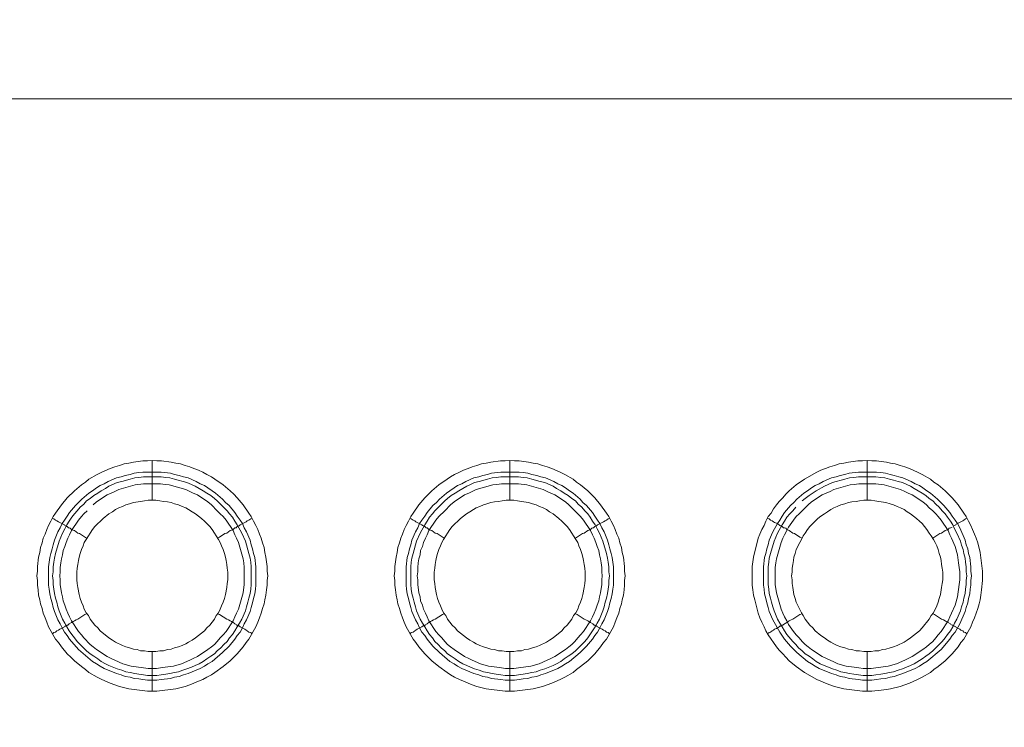
# Model space of a CAD drawing. Units: millimetres. Extents: x 902 to 5737, y 8259 to 13590.
# Drawn here: x 4733 to 4857, y 12289 to 12378 of the extents above; entities that cross this region are included whole.
import ezdxf

# ---------------------------------------------------------------- set-up
doc = ezdxf.new("R2010")
doc.units = ezdxf.units.MM
doc.header["$LTSCALE"] = 0.5
doc.layers.get('0').update_dxf_attribs({"lineweight": 0})

msp = doc.modelspace()

# ---------------------------------------------------------------- linework, layer by layer
at = {"color": 7}
for p, q in [((4749.822, 12317.159), (4749.822, 12322.171)), ((4794.782, 12317.159), (4794.782, 12322.171)), ((4839.742, 12317.159), (4839.742, 12322.171)), ((4748.643, 12320.696), (4750.928, 12320.696)), ((4793.677, 12320.696), (4795.962, 12320.696)), ((4838.637, 12320.696), (4840.922, 12320.696)), ((4749.822, 12298.143), (4749.822, 12293.131)), ((4794.782, 12298.143), (4794.782, 12293.131)), ((4839.742, 12298.143), (4839.742, 12293.131))]:
    msp.add_line(p, q, dxfattribs=at)
at = {"color": 7, "flags": 128}
for points in [[(5462.549, 12367.646), (4486.77, 12367.646), (4485.443, 12367.499), (4484.706, 12367.425), (4484.042, 12367.352), (4483.379, 12367.204), (4482.642, 12367.057), (4481.979, 12366.836), (4481.315, 12366.688), (4480.652, 12366.394), (4479.989, 12366.172), (4479.399, 12365.878), (4478.736, 12365.583), (4478.146, 12365.288), (4477.483, 12364.919), (4476.893, 12364.625), (4476.303, 12364.182), (4475.788, 12363.814), (4475.198, 12363.372), (4474.682, 12362.929), (4474.092, 12362.487)], [(4750.412, 12293.131), (4749.233, 12293.131), (4746.874, 12293.426), (4745.695, 12293.72), (4744.516, 12294.163), (4743.484, 12294.605), (4742.894, 12294.9), (4741.862, 12295.489), (4741.42, 12295.858), (4740.904, 12296.226), (4740.02, 12296.963), (4739.577, 12297.406), (4739.135, 12297.848), (4738.398, 12298.732), (4738.03, 12299.248), (4737.661, 12299.691), (4736.777, 12301.238), (4736.555, 12301.828), (4736.334, 12302.344), (4736.113, 12302.934), (4735.966, 12303.523), (4735.745, 12304.113), (4735.671, 12304.629), (4735.524, 12305.218), (4735.45, 12305.882), (4735.376, 12306.471), (4735.376, 12307.061), (4735.302, 12307.651), (4735.376, 12308.24), (4735.376, 12308.83), (4735.524, 12310.009), (4735.671, 12310.599), (4735.745, 12311.189), (4735.966, 12311.778), (4736.113, 12312.368), (4736.334, 12312.884), (4736.555, 12313.473), (4736.777, 12313.989), (4737.071, 12314.505), (4737.366, 12315.095), (4737.661, 12315.537), (4738.398, 12316.569), (4739.135, 12317.453), (4740.02, 12318.338), (4740.904, 12319.075), (4741.42, 12319.443), (4741.862, 12319.812), (4742.894, 12320.402), (4743.484, 12320.696), (4744.516, 12321.139), (4745.105, 12321.36), (4745.695, 12321.507), (4746.284, 12321.728), (4746.874, 12321.802), (4747.464, 12321.949), (4748.643, 12322.097), (4749.233, 12322.097), (4749.822, 12322.171)], [(4749.822, 12322.171), (4750.412, 12322.097), (4751.002, 12322.097), (4752.181, 12321.949), (4752.771, 12321.802), (4753.36, 12321.728), (4753.95, 12321.507), (4754.539, 12321.36), (4755.055, 12321.139), (4755.645, 12320.918), (4756.161, 12320.696), (4756.677, 12320.402), (4757.267, 12320.107), (4757.709, 12319.812), (4758.741, 12319.075), (4759.625, 12318.338), (4760.067, 12317.896), (4760.51, 12317.453), (4761.247, 12316.569), (4761.984, 12315.537), (4762.278, 12315.095), (4762.573, 12314.505), (4762.868, 12313.989), (4763.089, 12313.473), (4763.31, 12312.884), (4763.531, 12312.368), (4763.679, 12311.778), (4763.9, 12311.189), (4763.974, 12310.599), (4764.121, 12310.009), (4764.268, 12308.83), (4764.268, 12308.24), (4764.342, 12307.651), (4764.268, 12307.061), (4764.268, 12306.471), (4764.195, 12305.882), (4764.121, 12305.218), (4763.974, 12304.629), (4763.9, 12304.113), (4763.679, 12303.523), (4763.531, 12302.934), (4763.31, 12302.344), (4763.089, 12301.828), (4762.868, 12301.238), (4761.984, 12299.691), (4761.615, 12299.248), (4761.247, 12298.732), (4760.51, 12297.848), (4759.625, 12296.963), (4758.741, 12296.226), (4757.709, 12295.489), (4757.267, 12295.195), (4756.677, 12294.9), (4756.161, 12294.605), (4755.645, 12294.384), (4755.055, 12294.163), (4754.539, 12293.942), (4753.95, 12293.72), (4752.771, 12293.426), (4750.412, 12293.131)], [(4795.372, 12293.131), (4794.193, 12293.131), (4791.834, 12293.426), (4790.655, 12293.72), (4790.065, 12293.942), (4789.549, 12294.163), (4788.96, 12294.384), (4788.444, 12294.605), (4787.854, 12294.9), (4787.338, 12295.195), (4786.896, 12295.489), (4785.864, 12296.226), (4784.98, 12296.963), (4784.095, 12297.848), (4783.358, 12298.732), (4782.99, 12299.248), (4782.621, 12299.691), (4781.737, 12301.238), (4781.515, 12301.828), (4781.294, 12302.344), (4781.073, 12302.934), (4780.926, 12303.523), (4780.705, 12304.113), (4780.631, 12304.629), (4780.484, 12305.218), (4780.41, 12305.882), (4780.336, 12306.471), (4780.336, 12307.061), (4780.262, 12307.651), (4780.336, 12308.24), (4780.336, 12308.83), (4780.484, 12310.009), (4780.631, 12310.599), (4780.705, 12311.189), (4780.926, 12311.778), (4781.073, 12312.368), (4781.294, 12312.884), (4781.515, 12313.473), (4781.737, 12313.989), (4782.031, 12314.505), (4782.326, 12315.095), (4782.621, 12315.537), (4783.358, 12316.569), (4784.095, 12317.453), (4784.98, 12318.338), (4785.864, 12319.075), (4786.896, 12319.812), (4787.338, 12320.107), (4787.854, 12320.402), (4788.444, 12320.696), (4788.96, 12320.918), (4789.549, 12321.139), (4790.065, 12321.36), (4790.655, 12321.507), (4791.244, 12321.728), (4791.834, 12321.802), (4792.424, 12321.949), (4793.603, 12322.097), (4794.193, 12322.097), (4794.782, 12322.171)], [(4794.782, 12322.171), (4795.372, 12322.097), (4795.962, 12322.097), (4797.141, 12321.949), (4797.731, 12321.802), (4798.32, 12321.728), (4798.91, 12321.507), (4799.499, 12321.36), (4800.089, 12321.139), (4801.121, 12320.696), (4801.711, 12320.402), (4802.742, 12319.812), (4803.185, 12319.443), (4803.701, 12319.075), (4804.585, 12318.338), (4805.47, 12317.453), (4806.207, 12316.569), (4806.944, 12315.537), (4807.238, 12315.095), (4807.533, 12314.505), (4807.828, 12313.989), (4808.049, 12313.473), (4808.27, 12312.884), (4808.491, 12312.368), (4808.639, 12311.778), (4808.86, 12311.189), (4808.934, 12310.599), (4809.081, 12310.009), (4809.228, 12308.83), (4809.228, 12308.24), (4809.302, 12307.651), (4809.228, 12307.061), (4809.228, 12306.471), (4809.155, 12305.882), (4809.081, 12305.218), (4808.934, 12304.629), (4808.86, 12304.113), (4808.639, 12303.523), (4808.491, 12302.934), (4808.27, 12302.344), (4808.049, 12301.828), (4807.828, 12301.238), (4806.944, 12299.691), (4806.575, 12299.248), (4806.207, 12298.732), (4805.47, 12297.848), (4804.585, 12296.963), (4803.701, 12296.226), (4803.185, 12295.858), (4802.742, 12295.489), (4801.711, 12294.9), (4801.121, 12294.605), (4800.089, 12294.163), (4798.91, 12293.72), (4797.731, 12293.426), (4795.372, 12293.131)], [(4840.332, 12293.131), (4839.153, 12293.131), (4836.794, 12293.426), (4835.615, 12293.72), (4835.025, 12293.942), (4834.509, 12294.163), (4833.92, 12294.384), (4833.404, 12294.605), (4831.856, 12295.489), (4830.824, 12296.226), (4829.94, 12296.963), (4829.497, 12297.406), (4829.129, 12297.848), (4828.687, 12298.29), (4828.318, 12298.732), (4827.95, 12299.248), (4827.655, 12299.691), (4827.286, 12300.207), (4826.991, 12300.722), (4826.77, 12301.238), (4826.475, 12301.828), (4826.254, 12302.344), (4826.033, 12302.934), (4825.738, 12304.113), (4825.591, 12304.629), (4825.444, 12305.218), (4825.37, 12305.882), (4825.296, 12306.471), (4825.296, 12308.83), (4825.444, 12310.009), (4826.033, 12312.368), (4826.254, 12312.884), (4826.475, 12313.473), (4826.77, 12313.989), (4826.991, 12314.505), (4827.286, 12315.095), (4827.655, 12315.537), (4827.95, 12316.053), (4828.318, 12316.569), (4828.687, 12317.011), (4829.129, 12317.453), (4829.497, 12317.896), (4829.94, 12318.338), (4830.824, 12319.075), (4831.856, 12319.812), (4833.404, 12320.696), (4833.92, 12320.918), (4834.509, 12321.139), (4835.025, 12321.36), (4835.615, 12321.507), (4836.204, 12321.728), (4836.794, 12321.802), (4837.384, 12321.949), (4838.563, 12322.097), (4839.153, 12322.097), (4839.742, 12322.171)], [(4839.742, 12322.171), (4840.332, 12322.097), (4840.922, 12322.097), (4841.511, 12322.023), (4842.175, 12321.949), (4842.69, 12321.802), (4843.28, 12321.728), (4843.87, 12321.507), (4844.459, 12321.36), (4845.049, 12321.139), (4846.081, 12320.696), (4846.671, 12320.402), (4847.702, 12319.812), (4848.145, 12319.443), (4848.661, 12319.075), (4849.545, 12318.338), (4850.43, 12317.453), (4851.167, 12316.569), (4851.904, 12315.537), (4852.198, 12315.095), (4852.493, 12314.505), (4852.788, 12313.989), (4853.009, 12313.473), (4853.23, 12312.884), (4853.451, 12312.368), (4853.673, 12311.778), (4853.967, 12310.599), (4854.262, 12308.24), (4854.262, 12307.061), (4854.115, 12305.882), (4854.041, 12305.218), (4853.967, 12304.629), (4853.82, 12304.113), (4853.673, 12303.523), (4853.23, 12302.344), (4853.009, 12301.828), (4852.788, 12301.238), (4851.904, 12299.691), (4851.535, 12299.248), (4851.167, 12298.732), (4850.43, 12297.848), (4849.545, 12296.963), (4848.661, 12296.226), (4848.145, 12295.858), (4847.702, 12295.489), (4846.671, 12294.9), (4846.081, 12294.605), (4845.049, 12294.163), (4843.87, 12293.72), (4842.69, 12293.426), (4842.175, 12293.352), (4841.511, 12293.278), (4840.332, 12293.131)], [(4750.928, 12320.696), (4752.107, 12320.549), (4752.623, 12320.402), (4753.213, 12320.254), (4753.729, 12320.107), (4754.318, 12319.959), (4755.35, 12319.517), (4755.866, 12319.222), (4756.382, 12319.001), (4756.824, 12318.706), (4757.34, 12318.338), (4757.782, 12318.043), (4758.667, 12317.306), (4759.035, 12316.864), (4759.478, 12316.495), (4760.215, 12315.611), (4760.51, 12315.169), (4760.878, 12314.653), (4761.173, 12314.21), (4761.394, 12313.695), (4761.689, 12313.179), (4762.131, 12312.147), (4762.278, 12311.557), (4762.426, 12311.041), (4762.573, 12310.451), (4762.721, 12309.936), (4762.868, 12308.756), (4762.868, 12306.471), (4762.794, 12305.955), (4762.721, 12305.366), (4762.573, 12304.776), (4762.426, 12304.26), (4762.278, 12303.671), (4762.131, 12303.155), (4761.689, 12302.123), (4761.394, 12301.607), (4761.173, 12301.091), (4760.878, 12300.575), (4760.51, 12300.133), (4760.215, 12299.691), (4759.478, 12298.806), (4758.667, 12297.995), (4757.34, 12296.89), (4756.824, 12296.595), (4756.382, 12296.3), (4755.866, 12296.005), (4754.318, 12295.342), (4753.729, 12295.195), (4753.213, 12294.973), (4752.623, 12294.9), (4752.107, 12294.752), (4750.928, 12294.605), (4750.412, 12294.531), (4749.233, 12294.531), (4748.643, 12294.605), (4748.127, 12294.679), (4747.537, 12294.752), (4747.022, 12294.9), (4746.432, 12294.973), (4745.916, 12295.195), (4745.326, 12295.342), (4743.779, 12296.005), (4743.263, 12296.3), (4742.82, 12296.595), (4742.304, 12296.89), (4740.536, 12298.364), (4739.43, 12299.691), (4739.135, 12300.133), (4738.767, 12300.575), (4738.472, 12301.091), (4738.251, 12301.607), (4737.956, 12302.123), (4737.514, 12303.155), (4737.366, 12303.671), (4737.219, 12304.26), (4737.071, 12304.776), (4736.924, 12305.366), (4736.85, 12305.955), (4736.777, 12306.471), (4736.777, 12308.756), (4736.924, 12309.936), (4737.071, 12310.451), (4737.219, 12311.041), (4737.366, 12311.557), (4737.514, 12312.147), (4737.956, 12313.179), (4738.251, 12313.695), (4738.472, 12314.21), (4738.767, 12314.653), (4739.135, 12315.169), (4739.43, 12315.611), (4740.167, 12316.495), (4740.978, 12317.306), (4741.862, 12318.043), (4742.304, 12318.338), (4742.82, 12318.706), (4743.263, 12319.001), (4743.779, 12319.222), (4744.294, 12319.517), (4745.326, 12319.959), (4745.916, 12320.107), (4746.432, 12320.254), (4747.022, 12320.402), (4747.537, 12320.549), (4748.127, 12320.623), (4748.643, 12320.696)], [(4750.928, 12320.107), (4748.717, 12320.107), (4748.127, 12320.033), (4747.611, 12319.959), (4747.022, 12319.812), (4745.99, 12319.517), (4745.4, 12319.37), (4744.368, 12318.928), (4743.926, 12318.633), (4743.41, 12318.338), (4742.968, 12318.043), (4742.452, 12317.748), (4742.01, 12317.38), (4741.567, 12317.085), (4741.199, 12316.643), (4740.757, 12316.274), (4740.388, 12315.832), (4740.02, 12315.463), (4739.725, 12315.021), (4739.356, 12314.505), (4739.061, 12314.063), (4738.84, 12313.547), (4738.545, 12313.031), (4738.103, 12311.999), (4737.661, 12310.451), (4737.514, 12309.862), (4737.44, 12309.346), (4737.366, 12308.756), (4737.366, 12308.167), (4737.292, 12307.651), (4737.366, 12307.061), (4737.366, 12306.545), (4737.44, 12305.955), (4737.514, 12305.44), (4737.661, 12304.85), (4737.808, 12304.334), (4737.956, 12303.744), (4738.103, 12303.228), (4738.545, 12302.197), (4738.84, 12301.681), (4739.061, 12301.238), (4739.356, 12300.722), (4739.725, 12300.28), (4740.02, 12299.838), (4740.388, 12299.396), (4741.567, 12298.216), (4742.01, 12297.848), (4742.452, 12297.553), (4742.968, 12297.185), (4743.41, 12296.89), (4743.926, 12296.595), (4744.368, 12296.374), (4745.4, 12295.932), (4745.99, 12295.784), (4746.506, 12295.563), (4747.022, 12295.489), (4747.611, 12295.342), (4748.127, 12295.268), (4748.717, 12295.195), (4749.233, 12295.121), (4750.412, 12295.121)], [(4750.928, 12320.107), (4751.518, 12320.033), (4752.033, 12319.959), (4752.623, 12319.812), (4754.171, 12319.37), (4754.761, 12319.149), (4755.203, 12318.928), (4756.235, 12318.338), (4756.677, 12318.043), (4757.193, 12317.748), (4757.635, 12317.38), (4758.004, 12317.085), (4759.257, 12315.832), (4759.551, 12315.463), (4759.92, 12315.021), (4760.215, 12314.505), (4760.51, 12314.063), (4761.099, 12313.031), (4761.541, 12311.999), (4761.984, 12310.451), (4762.131, 12309.862), (4762.205, 12309.346), (4762.278, 12308.756), (4762.278, 12306.545), (4762.205, 12305.955), (4762.131, 12305.44), (4761.984, 12304.85), (4761.836, 12304.334), (4761.689, 12303.744), (4761.541, 12303.228), (4761.099, 12302.197), (4760.804, 12301.681), (4760.51, 12301.238), (4760.215, 12300.722), (4759.92, 12300.28), (4759.551, 12299.838), (4759.257, 12299.396), (4758.814, 12299.027), (4758.446, 12298.585), (4758.004, 12298.216), (4757.635, 12297.848), (4757.193, 12297.553), (4756.677, 12297.185), (4756.235, 12296.89), (4755.719, 12296.595), (4755.203, 12296.374), (4754.761, 12296.153), (4754.171, 12295.932), (4753.655, 12295.784), (4753.139, 12295.563), (4752.623, 12295.489), (4752.033, 12295.342), (4751.518, 12295.268), (4750.928, 12295.195), (4750.412, 12295.121)], [(4795.962, 12320.696), (4796.478, 12320.623), (4797.067, 12320.549), (4797.583, 12320.402), (4798.173, 12320.254), (4798.689, 12320.107), (4799.278, 12319.959), (4800.31, 12319.517), (4800.826, 12319.222), (4801.342, 12319.001), (4801.784, 12318.706), (4802.3, 12318.338), (4802.742, 12318.043), (4803.627, 12317.306), (4803.995, 12316.864), (4804.438, 12316.495), (4805.175, 12315.611), (4805.47, 12315.169), (4805.838, 12314.653), (4806.133, 12314.21), (4806.354, 12313.695), (4806.649, 12313.179), (4807.091, 12312.147), (4807.238, 12311.557), (4807.386, 12311.041), (4807.533, 12310.451), (4807.681, 12309.936), (4807.828, 12308.756), (4807.828, 12306.471), (4807.754, 12305.955), (4807.681, 12305.366), (4807.533, 12304.776), (4807.386, 12304.26), (4807.238, 12303.671), (4807.091, 12303.155), (4806.649, 12302.123), (4806.354, 12301.607), (4806.133, 12301.091), (4805.838, 12300.575), (4805.47, 12300.133), (4805.175, 12299.691), (4804.438, 12298.806), (4803.627, 12297.995), (4802.3, 12296.89), (4801.784, 12296.595), (4801.342, 12296.3), (4800.826, 12296.005), (4799.278, 12295.342), (4798.689, 12295.195), (4798.173, 12294.973), (4797.583, 12294.9), (4797.067, 12294.752), (4796.478, 12294.679), (4795.962, 12294.605), (4795.372, 12294.531), (4794.193, 12294.531), (4793.677, 12294.605), (4792.497, 12294.752), (4791.982, 12294.9), (4791.392, 12294.973), (4790.876, 12295.195), (4790.286, 12295.342), (4788.739, 12296.005), (4788.223, 12296.3), (4787.78, 12296.595), (4787.264, 12296.89), (4785.938, 12297.995), (4785.127, 12298.806), (4784.39, 12299.691), (4784.095, 12300.133), (4783.727, 12300.575), (4783.432, 12301.091), (4783.211, 12301.607), (4782.916, 12302.123), (4782.474, 12303.155), (4782.326, 12303.671), (4782.179, 12304.26), (4782.031, 12304.776), (4781.884, 12305.366), (4781.81, 12305.955), (4781.737, 12306.471), (4781.737, 12308.756), (4781.884, 12309.936), (4782.031, 12310.451), (4782.179, 12311.041), (4782.326, 12311.557), (4782.474, 12312.147), (4782.916, 12313.179), (4783.211, 12313.695), (4783.432, 12314.21), (4783.727, 12314.653), (4784.095, 12315.169), (4784.39, 12315.611), (4785.127, 12316.495), (4785.569, 12316.864), (4785.938, 12317.306), (4786.822, 12318.043), (4787.264, 12318.338), (4787.78, 12318.706), (4788.223, 12319.001), (4788.739, 12319.222), (4789.254, 12319.517), (4790.286, 12319.959), (4790.876, 12320.107), (4791.392, 12320.254), (4791.982, 12320.402), (4792.497, 12320.549), (4793.677, 12320.696)], [(4795.888, 12320.107), (4793.677, 12320.107), (4793.087, 12320.033), (4792.571, 12319.959), (4791.982, 12319.812), (4790.95, 12319.517), (4790.36, 12319.37), (4789.844, 12319.149), (4789.402, 12318.928), (4788.37, 12318.338), (4787.928, 12318.043), (4787.412, 12317.748), (4786.97, 12317.38), (4786.601, 12317.085), (4785.348, 12315.832), (4785.053, 12315.463), (4784.685, 12315.021), (4784.39, 12314.505), (4784.095, 12314.063), (4783.505, 12313.031), (4783.063, 12311.999), (4782.621, 12310.451), (4782.474, 12309.862), (4782.4, 12309.346), (4782.326, 12308.756), (4782.326, 12306.545), (4782.4, 12305.955), (4782.474, 12305.44), (4782.621, 12304.85), (4782.768, 12304.334), (4782.916, 12303.744), (4783.063, 12303.228), (4783.505, 12302.197), (4783.8, 12301.681), (4784.095, 12301.238), (4784.39, 12300.722), (4784.685, 12300.28), (4785.053, 12299.838), (4785.348, 12299.396), (4785.79, 12299.027), (4786.159, 12298.585), (4786.601, 12298.216), (4786.97, 12297.848), (4787.412, 12297.553), (4787.928, 12297.185), (4788.37, 12296.89), (4788.886, 12296.595), (4789.402, 12296.374), (4789.844, 12296.153), (4790.36, 12295.932), (4790.95, 12295.784), (4791.466, 12295.563), (4791.982, 12295.489), (4792.571, 12295.342), (4793.087, 12295.268), (4793.677, 12295.195), (4794.193, 12295.121), (4795.372, 12295.121)], [(4795.888, 12320.107), (4796.478, 12320.033), (4796.993, 12319.959), (4797.583, 12319.812), (4798.615, 12319.517), (4799.205, 12319.37), (4800.236, 12318.928), (4800.679, 12318.633), (4801.195, 12318.338), (4801.637, 12318.043), (4802.153, 12317.748), (4802.595, 12317.38), (4803.037, 12317.085), (4803.406, 12316.643), (4803.848, 12316.274), (4804.217, 12315.832), (4804.585, 12315.463), (4804.88, 12315.021), (4805.175, 12314.505), (4805.543, 12314.063), (4805.764, 12313.547), (4806.059, 12313.031), (4806.501, 12311.999), (4806.944, 12310.451), (4807.091, 12309.862), (4807.165, 12309.346), (4807.238, 12308.756), (4807.238, 12308.167), (4807.312, 12307.651), (4807.238, 12307.061), (4807.238, 12306.545), (4807.165, 12305.955), (4807.091, 12305.44), (4806.944, 12304.85), (4806.796, 12304.334), (4806.649, 12303.744), (4806.501, 12303.228), (4806.059, 12302.197), (4805.764, 12301.681), (4805.543, 12301.238), (4805.175, 12300.722), (4804.585, 12299.838), (4804.217, 12299.396), (4803.037, 12298.216), (4802.595, 12297.848), (4802.153, 12297.553), (4801.637, 12297.185), (4801.195, 12296.89), (4800.679, 12296.595), (4800.236, 12296.374), (4799.205, 12295.932), (4798.615, 12295.784), (4798.099, 12295.563), (4797.583, 12295.489), (4796.993, 12295.342), (4796.478, 12295.268), (4795.888, 12295.195), (4795.372, 12295.121)], [(4840.922, 12320.696), (4841.438, 12320.623), (4842.027, 12320.549), (4842.617, 12320.402), (4843.133, 12320.254), (4843.722, 12320.107), (4844.238, 12319.959), (4845.27, 12319.517), (4845.786, 12319.222), (4846.302, 12319.001), (4846.744, 12318.706), (4847.26, 12318.338), (4847.702, 12318.043), (4848.587, 12317.306), (4849.398, 12316.495), (4850.135, 12315.611), (4850.43, 12315.169), (4850.798, 12314.653), (4851.093, 12314.21), (4851.388, 12313.695), (4852.051, 12312.147), (4852.198, 12311.557), (4852.42, 12311.041), (4852.493, 12310.451), (4852.641, 12309.936), (4852.788, 12308.756), (4852.788, 12308.24), (4852.862, 12307.651), (4852.788, 12307.061), (4852.788, 12306.471), (4852.714, 12305.955), (4852.641, 12305.366), (4852.493, 12304.776), (4852.42, 12304.26), (4852.198, 12303.671), (4852.051, 12303.155), (4851.388, 12301.607), (4850.798, 12300.575), (4850.43, 12300.133), (4850.135, 12299.691), (4849.029, 12298.364), (4847.26, 12296.89), (4846.744, 12296.595), (4846.302, 12296.3), (4845.786, 12296.005), (4844.238, 12295.342), (4843.722, 12295.195), (4843.133, 12294.973), (4842.617, 12294.9), (4842.027, 12294.752), (4841.438, 12294.679), (4840.922, 12294.605), (4840.332, 12294.531), (4839.153, 12294.531), (4838.637, 12294.605), (4837.457, 12294.752), (4836.942, 12294.9), (4836.352, 12294.973), (4835.836, 12295.195), (4835.246, 12295.342), (4833.699, 12296.005), (4833.183, 12296.3), (4832.74, 12296.595), (4832.224, 12296.89), (4830.898, 12297.995), (4830.087, 12298.806), (4829.35, 12299.691), (4828.76, 12300.575), (4827.876, 12302.123), (4827.434, 12303.155), (4827.286, 12303.671), (4827.139, 12304.26), (4826.991, 12304.776), (4826.844, 12305.366), (4826.77, 12305.955), (4826.697, 12306.471), (4826.697, 12308.756), (4826.844, 12309.936), (4826.991, 12310.451), (4827.139, 12311.041), (4827.286, 12311.557), (4827.434, 12312.147), (4827.876, 12313.179), (4828.465, 12314.21), (4828.76, 12314.653), (4829.055, 12315.169), (4829.35, 12315.611), (4830.087, 12316.495), (4830.529, 12316.864), (4830.898, 12317.306), (4831.782, 12318.043), (4832.224, 12318.338), (4832.74, 12318.706), (4833.183, 12319.001), (4833.699, 12319.222), (4834.214, 12319.517), (4835.246, 12319.959), (4835.836, 12320.107), (4836.352, 12320.254), (4836.942, 12320.402), (4837.457, 12320.549), (4838.637, 12320.696)], [(4840.848, 12320.107), (4838.637, 12320.107), (4838.047, 12320.033), (4837.531, 12319.959), (4836.942, 12319.812), (4835.394, 12319.37), (4834.362, 12318.928), (4833.33, 12318.338), (4832.446, 12317.748), (4831.93, 12317.38), (4831.561, 12317.085)], [(4840.848, 12320.107), (4841.438, 12320.033), (4841.953, 12319.959), (4842.543, 12319.812), (4843.059, 12319.665), (4843.649, 12319.517), (4844.165, 12319.37), (4845.196, 12318.928), (4845.639, 12318.633), (4846.671, 12318.043), (4847.113, 12317.748), (4847.555, 12317.38), (4847.997, 12317.085), (4848.366, 12316.643), (4848.808, 12316.274), (4849.177, 12315.832), (4849.545, 12315.463), (4849.84, 12315.021), (4850.208, 12314.505), (4850.503, 12314.063), (4850.724, 12313.547), (4851.019, 12313.031), (4851.461, 12311.999), (4851.609, 12311.483), (4851.83, 12310.967), (4851.904, 12310.451), (4852.051, 12309.862), (4852.125, 12309.346), (4852.198, 12308.756), (4852.198, 12308.167), (4852.272, 12307.651), (4852.198, 12307.061), (4852.198, 12306.545), (4852.125, 12305.955), (4852.051, 12305.44), (4851.904, 12304.85), (4851.83, 12304.334), (4851.609, 12303.744), (4851.461, 12303.228), (4851.019, 12302.197), (4850.724, 12301.681), (4850.503, 12301.238), (4850.208, 12300.722), (4849.84, 12300.28), (4849.545, 12299.838), (4849.177, 12299.396), (4847.997, 12298.216), (4847.555, 12297.848), (4847.113, 12297.553), (4846.671, 12297.185), (4845.639, 12296.595), (4845.196, 12296.374), (4844.165, 12295.932), (4843.649, 12295.784), (4843.059, 12295.563), (4842.543, 12295.489), (4841.953, 12295.342), (4841.438, 12295.268), (4840.848, 12295.195), (4840.332, 12295.121)], [(4741.641, 12315.832), (4741.199, 12315.463), (4740.904, 12315.095), (4740.536, 12314.653), (4739.651, 12313.326), (4739.43, 12312.81), (4739.209, 12312.368), (4738.988, 12311.852), (4738.84, 12311.336), (4738.619, 12310.82), (4738.545, 12310.304), (4738.398, 12309.788), (4738.324, 12309.272), (4738.251, 12308.683), (4738.251, 12308.167), (4738.177, 12307.651), (4738.251, 12307.135), (4738.251, 12306.545), (4738.398, 12305.513), (4738.545, 12304.997), (4738.619, 12304.481), (4738.84, 12303.965), (4738.988, 12303.45), (4739.209, 12302.934), (4739.43, 12302.491), (4739.651, 12301.975), (4740.536, 12300.649), (4740.904, 12300.207), (4741.199, 12299.838), (4742.01, 12299.027), (4742.378, 12298.732), (4742.82, 12298.364), (4744.147, 12297.479), (4744.663, 12297.258), (4745.105, 12297.037), (4746.137, 12296.595), (4747.169, 12296.3), (4748.717, 12296.079), (4749.306, 12296.005), (4750.338, 12296.005), (4750.854, 12296.079), (4751.444, 12296.153), (4752.476, 12296.3), (4753.508, 12296.595), (4754.539, 12297.037), (4754.982, 12297.258), (4755.498, 12297.479), (4756.824, 12298.364), (4757.267, 12298.732), (4757.635, 12299.027), (4758.004, 12299.396), (4758.372, 12299.838), (4758.741, 12300.207), (4759.109, 12300.649), (4759.994, 12301.975), (4760.215, 12302.491), (4760.436, 12302.934), (4760.657, 12303.45), (4761.247, 12305.513), (4761.394, 12306.545), (4761.394, 12308.683), (4761.32, 12309.272), (4761.247, 12309.788), (4760.657, 12311.852), (4760.436, 12312.368), (4760.215, 12312.81), (4759.994, 12313.326), (4759.109, 12314.653), (4758.741, 12315.095), (4758.372, 12315.463), (4758.004, 12315.832), (4757.267, 12316.569), (4756.824, 12316.938), (4755.498, 12317.822), (4754.982, 12318.043), (4754.539, 12318.264), (4754.024, 12318.485), (4751.96, 12319.075), (4751.444, 12319.149), (4750.854, 12319.222)], [(4750.854, 12319.222), (4748.717, 12319.222), (4747.685, 12319.075), (4745.621, 12318.485), (4745.105, 12318.264), (4744.663, 12318.043), (4744.147, 12317.822), (4742.82, 12316.938), (4742.378, 12316.569)], [(4795.888, 12319.222), (4793.75, 12319.222), (4793.161, 12319.149), (4792.645, 12319.075), (4790.581, 12318.485), (4790.065, 12318.264), (4789.623, 12318.043), (4789.107, 12317.822), (4787.78, 12316.938), (4787.338, 12316.569), (4786.601, 12315.832), (4785.864, 12315.095), (4785.495, 12314.653), (4784.611, 12313.326), (4784.39, 12312.81), (4784.169, 12312.368), (4783.948, 12311.852), (4783.8, 12311.336), (4783.579, 12310.82), (4783.505, 12310.304), (4783.358, 12309.788), (4783.284, 12309.272), (4783.211, 12308.683), (4783.211, 12308.167), (4783.137, 12307.651), (4783.211, 12307.135), (4783.211, 12306.545), (4783.358, 12305.513), (4783.505, 12304.997), (4783.579, 12304.481), (4783.8, 12303.965), (4783.948, 12303.45), (4784.169, 12302.934), (4784.39, 12302.491), (4784.611, 12301.975), (4785.495, 12300.649), (4785.864, 12300.207), (4786.233, 12299.838), (4786.601, 12299.396), (4786.97, 12299.027), (4787.338, 12298.732), (4787.78, 12298.364), (4789.107, 12297.479), (4789.623, 12297.258), (4790.065, 12297.037), (4791.097, 12296.595), (4792.129, 12296.3), (4793.161, 12296.153), (4793.75, 12296.079), (4794.266, 12296.005), (4795.298, 12296.005), (4795.888, 12296.079), (4797.436, 12296.3), (4798.468, 12296.595), (4799.499, 12297.037), (4799.942, 12297.258), (4800.458, 12297.479), (4801.784, 12298.364), (4802.227, 12298.732), (4802.595, 12299.027), (4802.964, 12299.396), (4803.332, 12299.838), (4803.701, 12300.207), (4804.069, 12300.649), (4804.954, 12301.975), (4805.175, 12302.491), (4805.396, 12302.934), (4805.617, 12303.45), (4805.764, 12303.965), (4805.985, 12304.481), (4806.059, 12304.997), (4806.207, 12305.513), (4806.354, 12306.545), (4806.354, 12307.135), (4806.428, 12307.651), (4806.354, 12308.167), (4806.354, 12308.683), (4806.28, 12309.272), (4806.207, 12309.788), (4806.059, 12310.304), (4805.985, 12310.82), (4805.764, 12311.336), (4805.617, 12311.852), (4805.396, 12312.368), (4805.175, 12312.81), (4804.954, 12313.326), (4804.069, 12314.653), (4803.701, 12315.095), (4802.964, 12315.832), (4802.227, 12316.569), (4801.784, 12316.938), (4800.458, 12317.822), (4799.942, 12318.043), (4799.499, 12318.264), (4798.983, 12318.485), (4796.92, 12319.075), (4795.888, 12319.222)], [(4840.848, 12319.222), (4838.71, 12319.222), (4838.121, 12319.149), (4837.605, 12319.075), (4835.541, 12318.485), (4835.099, 12318.264), (4834.067, 12317.822), (4832.74, 12316.938), (4832.298, 12316.569), (4831.193, 12315.463), (4830.824, 12315.095), (4830.455, 12314.653), (4829.866, 12313.768), (4829.645, 12313.326), (4829.35, 12312.81), (4829.129, 12312.368), (4828.908, 12311.852), (4828.318, 12309.788), (4828.244, 12309.272), (4828.171, 12308.683), (4828.171, 12306.545), (4828.318, 12305.513), (4828.908, 12303.45), (4829.129, 12302.934), (4829.35, 12302.491), (4829.645, 12301.975), (4829.866, 12301.533), (4830.455, 12300.649), (4830.824, 12300.207), (4831.193, 12299.838), (4831.561, 12299.396), (4831.93, 12299.027), (4832.298, 12298.732), (4832.74, 12298.364), (4834.067, 12297.479), (4835.099, 12297.037), (4835.541, 12296.816), (4836.057, 12296.595), (4837.089, 12296.3), (4838.121, 12296.153), (4838.71, 12296.079), (4839.226, 12296.005), (4840.258, 12296.005), (4840.848, 12296.079), (4842.396, 12296.3), (4843.428, 12296.595), (4844.459, 12297.037), (4844.902, 12297.258), (4845.418, 12297.479), (4846.744, 12298.364), (4847.186, 12298.732), (4847.555, 12299.027), (4847.997, 12299.396), (4848.366, 12299.838), (4848.661, 12300.207), (4849.029, 12300.649), (4849.914, 12301.975), (4850.135, 12302.491), (4850.356, 12302.934), (4850.798, 12303.965), (4851.093, 12304.997), (4851.314, 12306.545), (4851.388, 12307.135), (4851.388, 12308.167), (4851.314, 12308.683), (4851.24, 12309.272), (4851.093, 12310.304), (4850.798, 12311.336), (4850.356, 12312.368), (4850.135, 12312.81), (4849.914, 12313.326), (4849.029, 12314.653), (4848.661, 12315.095), (4848.366, 12315.463), (4847.997, 12315.832), (4847.555, 12316.2), (4847.186, 12316.569), (4846.744, 12316.938), (4845.418, 12317.822), (4844.902, 12318.043), (4844.459, 12318.264), (4843.943, 12318.485), (4841.88, 12319.075), (4840.848, 12319.222)], [(4750.265, 12317.159), (4749.306, 12317.159), (4748.864, 12317.085), (4748.348, 12317.011), (4747.464, 12316.864), (4746.948, 12316.716), (4746.506, 12316.569), (4746.063, 12316.348), (4745.621, 12316.2), (4745.179, 12315.979), (4744.81, 12315.685), (4744.368, 12315.463), (4743.631, 12314.874), (4742.599, 12313.842), (4742.304, 12313.473), (4742.01, 12313.031), (4741.788, 12312.663), (4741.494, 12312.22), (4741.273, 12311.852), (4741.125, 12311.41), (4740.904, 12310.967), (4740.757, 12310.451), (4740.609, 12310.009), (4740.536, 12309.567), (4740.462, 12309.051), (4740.388, 12308.609), (4740.314, 12308.093), (4740.314, 12307.135), (4740.388, 12306.693), (4740.462, 12306.177), (4740.609, 12305.292), (4740.757, 12304.776), (4740.904, 12304.334), (4741.125, 12303.892), (4741.273, 12303.45), (4741.494, 12303.007), (4741.788, 12302.639), (4742.01, 12302.197), (4742.599, 12301.459), (4742.968, 12301.091), (4743.263, 12300.722), (4744.368, 12299.838), (4744.81, 12299.543), (4745.179, 12299.322), (4746.063, 12298.88), (4746.506, 12298.732), (4746.948, 12298.585), (4747.464, 12298.438), (4747.906, 12298.364), (4748.348, 12298.216), (4748.864, 12298.216), (4749.306, 12298.143), (4750.265, 12298.143)], [(4750.265, 12298.143), (4750.78, 12298.216), (4751.223, 12298.216), (4751.739, 12298.364), (4752.181, 12298.438), (4752.623, 12298.585), (4753.139, 12298.732), (4753.581, 12298.88), (4754.024, 12299.101), (4754.392, 12299.322), (4754.834, 12299.543), (4755.276, 12299.838), (4756.382, 12300.722), (4756.677, 12301.091), (4757.045, 12301.459), (4757.635, 12302.197), (4757.856, 12302.639), (4758.151, 12303.007), (4758.372, 12303.45), (4758.52, 12303.892), (4758.741, 12304.334), (4758.888, 12304.776), (4759.035, 12305.292), (4759.183, 12306.177), (4759.257, 12306.693), (4759.33, 12307.135), (4759.33, 12308.093), (4759.257, 12308.609), (4759.183, 12309.051), (4759.109, 12309.567), (4759.035, 12310.009), (4758.888, 12310.451), (4758.741, 12310.967), (4758.52, 12311.41), (4758.372, 12311.852), (4758.151, 12312.22), (4757.856, 12312.663), (4757.635, 12313.031), (4757.34, 12313.473), (4757.045, 12313.842), (4756.677, 12314.21), (4756.382, 12314.505), (4756.014, 12314.874), (4755.276, 12315.463), (4754.834, 12315.685), (4754.392, 12315.979), (4754.024, 12316.2), (4753.581, 12316.348), (4753.139, 12316.569), (4752.623, 12316.716), (4752.181, 12316.864), (4751.739, 12316.938), (4751.223, 12317.011), (4750.78, 12317.085), (4750.265, 12317.159)], [(4795.298, 12317.159), (4794.34, 12317.159), (4793.824, 12317.085), (4793.382, 12317.011), (4792.866, 12316.938), (4792.424, 12316.864), (4791.908, 12316.716), (4791.466, 12316.569), (4791.023, 12316.348), (4790.581, 12316.2), (4790.213, 12315.979), (4789.77, 12315.685), (4789.328, 12315.463), (4788.591, 12314.874), (4787.559, 12313.842), (4787.264, 12313.473), (4786.97, 12313.031), (4786.748, 12312.663), (4786.454, 12312.22), (4786.233, 12311.852), (4786.085, 12311.41), (4785.864, 12310.967), (4785.717, 12310.451), (4785.569, 12310.009), (4785.495, 12309.567), (4785.422, 12309.051), (4785.348, 12308.609), (4785.274, 12308.093), (4785.274, 12307.135), (4785.348, 12306.693), (4785.422, 12306.177), (4785.569, 12305.292), (4785.717, 12304.776), (4785.864, 12304.334), (4786.085, 12303.892), (4786.233, 12303.45), (4786.454, 12303.007), (4786.748, 12302.639), (4786.97, 12302.197), (4787.559, 12301.459), (4787.928, 12301.091), (4788.223, 12300.722), (4789.328, 12299.838), (4789.77, 12299.543), (4790.213, 12299.322), (4790.581, 12299.101), (4791.023, 12298.88), (4791.466, 12298.732), (4791.908, 12298.585), (4792.424, 12298.438), (4792.866, 12298.364), (4793.382, 12298.216), (4793.824, 12298.216), (4794.34, 12298.143), (4795.298, 12298.143)], [(4795.298, 12298.143), (4795.74, 12298.216), (4796.256, 12298.216), (4796.699, 12298.364), (4797.141, 12298.438), (4797.657, 12298.585), (4798.099, 12298.732), (4798.541, 12298.88), (4799.426, 12299.322), (4799.794, 12299.543), (4800.236, 12299.838), (4801.342, 12300.722), (4801.637, 12301.091), (4802.005, 12301.459), (4802.595, 12302.197), (4802.816, 12302.639), (4803.111, 12303.007), (4803.332, 12303.45), (4803.479, 12303.892), (4803.701, 12304.334), (4803.848, 12304.776), (4803.995, 12305.292), (4804.143, 12306.177), (4804.217, 12306.693), (4804.29, 12307.135), (4804.29, 12308.093), (4804.217, 12308.609), (4804.143, 12309.051), (4804.069, 12309.567), (4803.995, 12310.009), (4803.848, 12310.451), (4803.701, 12310.967), (4803.479, 12311.41), (4803.332, 12311.852), (4803.111, 12312.22), (4802.816, 12312.663), (4802.595, 12313.031), (4802.3, 12313.473), (4802.005, 12313.842), (4801.637, 12314.21), (4801.342, 12314.505), (4800.974, 12314.874), (4800.236, 12315.463), (4799.794, 12315.685), (4799.426, 12315.979), (4798.983, 12316.2), (4798.541, 12316.348), (4798.099, 12316.569), (4797.657, 12316.716), (4797.141, 12316.864), (4796.256, 12317.011), (4795.74, 12317.085), (4795.298, 12317.159)], [(4830.75, 12316.274), (4830.382, 12315.832), (4830.013, 12315.463), (4829.645, 12315.021), (4829.35, 12314.505), (4829.055, 12314.063), (4828.465, 12313.031), (4828.023, 12311.999), (4827.581, 12310.451), (4827.434, 12309.862), (4827.36, 12309.346), (4827.286, 12308.756), (4827.286, 12306.545), (4827.36, 12305.955), (4827.434, 12305.44), (4827.581, 12304.85), (4827.728, 12304.334), (4827.876, 12303.744), (4828.023, 12303.228), (4828.465, 12302.197), (4828.76, 12301.681), (4829.055, 12301.238), (4829.35, 12300.722), (4829.645, 12300.28), (4830.382, 12299.396), (4830.75, 12299.027), (4831.119, 12298.585), (4831.561, 12298.216), (4831.93, 12297.848), (4832.446, 12297.553), (4832.888, 12297.185), (4833.33, 12296.89), (4833.846, 12296.595), (4835.394, 12295.932), (4835.91, 12295.784), (4836.426, 12295.563), (4836.942, 12295.489), (4837.531, 12295.342), (4838.047, 12295.268), (4839.226, 12295.121), (4840.332, 12295.121)], [(4840.258, 12317.159), (4839.3, 12317.159), (4838.784, 12317.085), (4838.342, 12317.011), (4837.826, 12316.938), (4837.384, 12316.864), (4836.942, 12316.716), (4836.426, 12316.569), (4835.983, 12316.348), (4835.541, 12316.2), (4835.173, 12315.979), (4834.73, 12315.685), (4834.362, 12315.463), (4833.92, 12315.169), (4833.551, 12314.874), (4832.519, 12313.842), (4832.224, 12313.473), (4831.93, 12313.031), (4831.708, 12312.663), (4831.487, 12312.22), (4831.266, 12311.852), (4830.824, 12310.967), (4830.677, 12310.451), (4830.529, 12310.009), (4830.455, 12309.567), (4830.382, 12309.051), (4830.308, 12308.609), (4830.308, 12308.093), (4830.234, 12307.651), (4830.308, 12307.135), (4830.308, 12306.693), (4830.382, 12306.177), (4830.529, 12305.292), (4830.677, 12304.776), (4830.824, 12304.334), (4831.487, 12303.007), (4831.708, 12302.639), (4831.93, 12302.197), (4832.519, 12301.459), (4832.888, 12301.091), (4833.183, 12300.722), (4833.92, 12300.133), (4834.362, 12299.838), (4834.73, 12299.543), (4835.173, 12299.322), (4835.541, 12299.101), (4835.983, 12298.88), (4836.426, 12298.732), (4836.942, 12298.585), (4837.384, 12298.438), (4837.826, 12298.364), (4838.342, 12298.216), (4838.784, 12298.216), (4839.3, 12298.143), (4840.258, 12298.143)], [(4840.258, 12298.143), (4840.7, 12298.216), (4841.216, 12298.216), (4841.659, 12298.364), (4842.101, 12298.438), (4842.617, 12298.585), (4843.059, 12298.732), (4843.501, 12298.88), (4844.386, 12299.322), (4844.754, 12299.543), (4845.196, 12299.838), (4846.302, 12300.722), (4846.671, 12301.091), (4847.555, 12302.197), (4847.776, 12302.639), (4848.071, 12303.007), (4848.513, 12303.892), (4848.661, 12304.334), (4848.808, 12304.776), (4848.955, 12305.292), (4849.103, 12306.177), (4849.177, 12306.693), (4849.25, 12307.135), (4849.25, 12308.093), (4849.177, 12308.609), (4849.103, 12309.051), (4849.029, 12309.567), (4848.955, 12310.009), (4848.808, 12310.451), (4848.661, 12310.967), (4848.513, 12311.41), (4848.292, 12311.852), (4848.071, 12312.22), (4847.776, 12312.663), (4847.555, 12313.031), (4847.26, 12313.473), (4846.671, 12314.21), (4846.302, 12314.505), (4845.934, 12314.874), (4845.196, 12315.463), (4844.754, 12315.685), (4844.386, 12315.979), (4843.943, 12316.2), (4843.501, 12316.348), (4843.059, 12316.569), (4842.617, 12316.716), (4842.101, 12316.864), (4841.216, 12317.011), (4840.7, 12317.085), (4840.258, 12317.159)], [(4737.292, 12314.874), (4737.44, 12314.8), (4737.661, 12314.653), (4737.808, 12314.579), (4738.03, 12314.432), (4738.767, 12314.063), (4738.84, 12313.989), (4738.914, 12313.916), (4738.988, 12313.916), (4739.061, 12313.842), (4739.135, 12313.842), (4739.209, 12313.768), (4739.283, 12313.695), (4739.356, 12313.695), (4739.504, 12313.621), (4739.651, 12313.473), (4739.872, 12313.4), (4740.02, 12313.326), (4740.462, 12313.031), (4740.683, 12312.957), (4741.567, 12312.368)], [(4760.583, 12313.842), (4760.51, 12313.842), (4760.362, 12313.695), (4760.215, 12313.695), (4759.994, 12313.473), (4759.772, 12313.4), (4759.625, 12313.326), (4759.183, 12313.031), (4758.962, 12312.957), (4758.298, 12312.515), (4758.004, 12312.368)], [(4762.352, 12314.874), (4762.205, 12314.8), (4761.984, 12314.653), (4761.763, 12314.579), (4761.615, 12314.432), (4760.878, 12314.063), (4760.731, 12313.916), (4760.657, 12313.916)], [(4782.252, 12314.874), (4782.4, 12314.8), (4782.621, 12314.653), (4782.842, 12314.579), (4782.99, 12314.432), (4783.727, 12314.063), (4783.8, 12313.989), (4783.874, 12313.916), (4783.948, 12313.916), (4784.021, 12313.842), (4784.095, 12313.842), (4784.169, 12313.768), (4784.243, 12313.695), (4784.39, 12313.695), (4784.611, 12313.473), (4784.832, 12313.4), (4784.98, 12313.326), (4785.422, 12313.031), (4785.643, 12312.957), (4786.527, 12312.368)], [(4805.543, 12313.842), (4805.47, 12313.842), (4805.322, 12313.695), (4805.248, 12313.695), (4805.101, 12313.621), (4804.954, 12313.473), (4804.732, 12313.4), (4804.585, 12313.326), (4804.143, 12313.031), (4803.922, 12312.957), (4803.037, 12312.368)], [(4807.312, 12314.874), (4807.165, 12314.8), (4806.944, 12314.653), (4806.796, 12314.579), (4806.575, 12314.432), (4805.838, 12314.063), (4805.691, 12313.916), (4805.617, 12313.916)], [(4827.212, 12314.874), (4827.434, 12314.8), (4827.581, 12314.653), (4827.802, 12314.579), (4827.95, 12314.432), (4828.097, 12314.358), (4828.318, 12314.284), (4828.465, 12314.21), (4828.539, 12314.137), (4828.687, 12314.063), (4828.76, 12313.989), (4828.834, 12313.916), (4828.981, 12313.916), (4828.981, 12313.842), (4829.055, 12313.842), (4829.129, 12313.768), (4829.203, 12313.695), (4829.35, 12313.695), (4829.497, 12313.621), (4829.645, 12313.473), (4829.94, 12313.326), (4830.382, 12313.031), (4830.603, 12312.957), (4831.266, 12312.515), (4831.561, 12312.368)], [(4850.43, 12313.768), (4850.282, 12313.695), (4850.208, 12313.695), (4850.061, 12313.621), (4849.914, 12313.473), (4849.692, 12313.4), (4849.545, 12313.326), (4849.103, 12313.031), (4848.882, 12312.957), (4847.997, 12312.368)], [(4852.272, 12314.874), (4852.125, 12314.8), (4851.904, 12314.653), (4851.756, 12314.579), (4851.535, 12314.432), (4850.945, 12314.137), (4850.872, 12314.063), (4850.724, 12313.989), (4850.651, 12313.916), (4850.577, 12313.916)], [(4737.292, 12300.354), (4737.44, 12300.501), (4737.661, 12300.575), (4737.808, 12300.722), (4738.03, 12300.796), (4738.177, 12300.944), (4738.767, 12301.238), (4738.84, 12301.312), (4738.914, 12301.312), (4738.988, 12301.386), (4739.061, 12301.386), (4739.135, 12301.459), (4739.209, 12301.459), (4739.356, 12301.607), (4739.651, 12301.754), (4739.872, 12301.902), (4740.02, 12301.975), (4740.241, 12302.123), (4740.462, 12302.197), (4741.346, 12302.786), (4741.567, 12302.86)], [(4762.352, 12300.354), (4762.205, 12300.501), (4761.984, 12300.575), (4761.763, 12300.722), (4761.615, 12300.796), (4761.468, 12300.944), (4760.878, 12301.238), (4760.804, 12301.312), (4760.731, 12301.312), (4760.657, 12301.386), (4760.583, 12301.386), (4760.51, 12301.459), (4760.436, 12301.459), (4760.362, 12301.533), (4760.215, 12301.607), (4760.141, 12301.681), (4759.994, 12301.754), (4759.772, 12301.902), (4759.625, 12301.975), (4759.404, 12302.123), (4759.183, 12302.197), (4758.298, 12302.786), (4758.004, 12302.86)], [(4782.252, 12300.354), (4782.4, 12300.501), (4782.621, 12300.575), (4782.842, 12300.722), (4782.99, 12300.796), (4783.137, 12300.944), (4783.727, 12301.238), (4783.8, 12301.312), (4783.874, 12301.312), (4783.948, 12301.386), (4784.021, 12301.386), (4784.095, 12301.459), (4784.169, 12301.459), (4784.243, 12301.533), (4784.39, 12301.607), (4784.464, 12301.681), (4784.611, 12301.754), (4784.832, 12301.902), (4784.98, 12301.975), (4785.201, 12302.123), (4785.422, 12302.197), (4786.306, 12302.786), (4786.527, 12302.86)], [(4807.312, 12300.354), (4807.165, 12300.501), (4806.944, 12300.575), (4806.796, 12300.722), (4806.575, 12300.796), (4806.428, 12300.944), (4805.838, 12301.238), (4805.764, 12301.312), (4805.691, 12301.312), (4805.617, 12301.386), (4805.543, 12301.386), (4805.47, 12301.459), (4805.396, 12301.459), (4805.322, 12301.533), (4805.248, 12301.607), (4804.954, 12301.754), (4804.732, 12301.902), (4804.585, 12301.975), (4804.364, 12302.123), (4804.143, 12302.197), (4803.258, 12302.786), (4803.037, 12302.86)], [(4827.212, 12300.354), (4827.434, 12300.501), (4827.581, 12300.575), (4827.802, 12300.722), (4827.95, 12300.796), (4828.097, 12300.944), (4828.318, 12301.017), (4828.465, 12301.091), (4828.539, 12301.165), (4828.687, 12301.238), (4828.76, 12301.312), (4828.834, 12301.312), (4828.908, 12301.386), (4828.981, 12301.386), (4829.055, 12301.459), (4829.129, 12301.459), (4829.203, 12301.533), (4829.645, 12301.754), (4829.792, 12301.902), (4829.94, 12301.975), (4830.161, 12302.123), (4830.382, 12302.197), (4831.266, 12302.786), (4831.561, 12302.86)], [(4852.272, 12300.354), (4852.125, 12300.501), (4851.904, 12300.575), (4851.756, 12300.722), (4851.535, 12300.796), (4851.388, 12300.944), (4850.945, 12301.165), (4850.872, 12301.238), (4850.724, 12301.312), (4850.651, 12301.312), (4850.651, 12301.386), (4850.503, 12301.386), (4850.503, 12301.459), (4850.43, 12301.459), (4850.282, 12301.533), (4850.208, 12301.607), (4849.914, 12301.754), (4849.692, 12301.902), (4849.545, 12301.975), (4849.324, 12302.123), (4849.103, 12302.197), (4848.218, 12302.786), (4847.997, 12302.86)]]:
    msp.add_lwpolyline(points, dxfattribs=at)
at = {"ltscale": 0.2}
msp.add_circle((4974.659, 12017.659), 715, dxfattribs=at)

doc.saveas('drawing.dxf')
